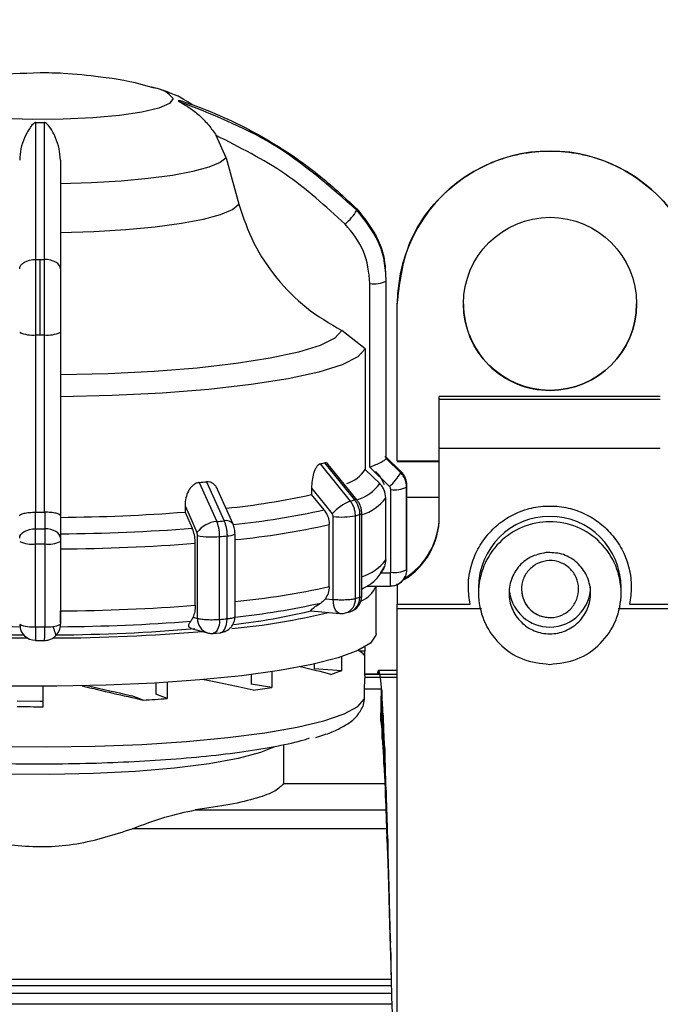
# Model space of a CAD drawing. Units: millimetres. Extents: x 10 to 416, y 10 to 287.
# Drawn here: x 84 to 100, y 213 to 238 of the extents above; entities that cross this region are included whole.
import ezdxf

# ---------------------------------------------------------------- set-up
doc = ezdxf.new("R2010")
doc.units = ezdxf.units.MM
doc.styles.add('SLDTEXTSTYLE0', font='TXT', dxfattribs={"width": 0.75})
doc.dimstyles.new('SLDDIMSTYLE0', dxfattribs={"dimtxt": 3.5, "dimasz": 3.302, "dimexe": 0, "dimexo": 0.0625, "dimgap": 0.875, "dimtad": 1, "dimdec": 0, "dimlfac": 2, "dimrnd": 1e-09, "dimzin": 12, "dimdsep": 46, "dimtxsty": 'SLDTEXTSTYLE0', "dimsah": 1, "dimcen": 0.09, "dimadec": 0, "dimazin": 3, "dimtfac": 1, "dimtdec": 0, "dimtofl": 0, "dimtmove": 0, "dimatfit": 3, "dimfxl": 1, "dimfrac": 2, "dimtolj": 1, "dimtzin": 12, "dimarcsym": 0})

# ---------------------------------------------------------------- blocks, each defined once
blk = doc.blocks.new('_D')
at = {"color": 150, "linetype": 'Continuous', "lineweight": 0}
for p, q in [((54.097, 219.865), (54.097, 250.018)), ((284.946, 219.8), (284.946, 250.018)), ((54.097, 249.018), (284.946, 249.018))]:
    blk.add_line(p, q, dxfattribs=at)
at = {"color": 150, "linetype": 'Continuous', "lineweight": 18}
for points in [[(54.097, 249.018), (57.399, 248.51), (57.399, 249.526)], [(284.946, 249.018), (281.644, 249.526), (281.644, 248.51)]]:
    blk.add_solid(points, dxfattribs=at)
at = {"color": 150, "linetype": 'Continuous', "lineweight": 18, "insert": (165.642, 253.529), "char_height": 3.5, "attachment_point": 1, "style": 'SLDTEXTSTYLE0'}
blk.add_mtext('462', dxfattribs=at)

msp = doc.modelspace()

# ---------------------------------------------------------------- linework, layer by layer
at = {"color": 7, "linetype": 'Continuous', "lineweight": 25}
for p, q in [((87.2107, 235.8708), (87.2756, 235.8545)), ((89.0431, 234.1394), (88.7995, 234.6847)), ((89.0431, 234.1394), (89.3547, 232.9973)), ((84.4744, 229.7943), (84.4744, 231.6452)), ((92.9646, 231.2025), (92.9646, 231.3576)), ((92.5737, 226.5459), (92.5737, 231.0522)), ((92.9737, 226.7578), (92.9737, 231.1143)), ((92.9744, 226.7743), (92.9744, 231.1308)), ((93.2446, 230.5542), (93.2446, 230.554)), ((93.2446, 226.6937), (93.2446, 230.554)), ((84.9744, 229.8573), (84.9744, 225.351)), ((92.4587, 229.4515), (91.8819, 229.8966)), ((84.3694, 225.4379), (84.3694, 229.7944)), ((84.5793, 229.7944), (84.5793, 225.4379)), ((92.4587, 229.4515), (92.4587, 226.4912)), ((99.7004, 228.2806), (94.2755, 228.2806)), ((94.2755, 228.2118), (94.2755, 228.2806)), ((94.2755, 227.0065), (94.2755, 228.2118)), ((94.2755, 228.2118), (99.7004, 228.2118)), ((99.7004, 227.0065), (94.2755, 227.0065)), ((94.2755, 225.326), (94.2755, 227.0065)), ((92.9735, 226.7923), (93.3272, 226.443)), ((92.9735, 226.7565), (92.9737, 226.7578)), ((93.3272, 226.4073), (92.9735, 226.7565)), ((94.2755, 226.6937), (93.2446, 226.6937)), ((91.3499, 226.625), (92.0896, 225.7151)), ((91.454, 226.6534), (92.1929, 225.7432)), ((92.2555, 225.7394), (91.5116, 226.6552)), ((92.4587, 226.4912), (92.8129, 226.142)), ((93.0514, 226.0742), (92.5737, 226.5459)), ((88.5642, 226.187), (88.9903, 225.2278)), ((88.3838, 226.1706), (88.8114, 225.2115)), ((89.2117, 225.1489), (88.8417, 225.9802)), ((91.139, 226.0285), (91.139, 225.874)), ((93.0837, 223.9659), (93.0837, 225.9974)), ((93.4736, 224.0264), (93.4736, 226.0579)), ((93.4744, 224.0445), (93.4744, 226.076)), ((91.4458, 225.497), (91.139, 225.874)), ((92.9596, 224.2732), (92.9596, 225.7929)), ((94.2755, 225.8034), (93.4744, 225.8034)), ((88.0335, 225.5977), (88.0335, 225.4432)), ((84.3607, 225.438), (84.3694, 225.4379)), ((84.3608, 225.0332), (84.3607, 225.438)), ((84.5793, 225.4379), (84.588, 225.438)), ((84.588, 225.438), (84.5879, 225.0332)), ((84.9744, 225.351), (84.9744, 224.8042)), ((88.0335, 225.4432), (88.2106, 225.0459)), ((91.6717, 223.3004), (91.6717, 225.3318)), ((92.2157, 223.3227), (92.2157, 225.3542)), ((92.3204, 223.3512), (92.3204, 225.3827)), ((92.3717, 223.382), (92.3717, 225.4136)), ((91.5728, 223.6167), (91.5728, 225.1363)), ((88.3411, 222.8342), (88.3411, 224.8657)), ((88.8834, 222.8108), (88.8834, 224.8423)), ((89.0647, 222.8273), (89.0647, 224.8588)), ((89.2607, 222.8778), (89.2607, 224.9129)), ((84.3594, 222.6295), (84.3594, 224.661)), ((84.5893, 224.661), (84.5893, 222.6295)), ((84.9744, 224.7223), (84.9744, 222.6908)), ((88.284, 223.1571), (88.284, 224.6767)), ((92.8426, 223.956), (93.0737, 223.956)), ((92.3717, 223.5485), (92.4045, 223.5665)), ((92.4045, 223.5665), (92.3717, 223.549)), ((92.5074, 223.6273), (93.0737, 223.6273)), ((92.7244, 222.4644), (92.7244, 223.6273)), ((93.2379, 223.6672), (93.2379, 223.1801)), ((95.2379, 223.5881), (95.2379, 223.4548)), ((98.7379, 223.4548), (98.7379, 223.5881)), ((91.4785, 223.3179), (91.6717, 223.3004)), ((93.2379, 223.1801), (95.031, 223.1801)), ((95.3126, 223.0659), (93.2379, 223.0659)), ((93.2379, 204.4187), (93.2379, 223.0659)), ((100.7379, 223.0659), (98.6676, 223.0659)), ((98.9449, 223.1801), (100.7379, 223.1801)), ((88.2296, 222.8646), (88.3411, 222.8342)), ((91.1239, 223.021), (91.8355, 222.9564)), ((91.9742, 222.9682), (92.0795, 222.9968)), ((88.183, 222.5885), (88.5824, 222.4797)), ((88.7227, 222.4672), (88.8978, 222.4831)), ((84.3622, 222.2924), (84.5865, 222.2924)), ((92.449, 222.132), (92.449, 222.0318)), ((91.8707, 221.8897), (91.8707, 221.551)), ((92.449, 222.0318), (92.3094, 222.0318)), ((92.4494, 221.4253), (92.4494, 222.02)), ((91.2008, 221.7133), (91.2008, 221.5947)), ((91.8707, 221.551), (91.2008, 221.5947)), ((89.6536, 221.4547), (89.6536, 221.2223)), ((90.1663, 221.5254), (90.1663, 221.1417)), ((92.4452, 221.4253), (92.4452, 221.385)), ((92.8148, 221.4678), (92.4494, 221.4678)), ((92.7858, 221.553), (92.778, 221.5499)), ((93.2379, 221.553), (92.7855, 221.553)), ((92.8233, 221.4285), (92.8155, 221.4658)), ((84.5494, 220.6673), (84.5494, 221.1672)), ((87.318, 221.2467), (87.318, 220.9714)), ((87.5954, 221.2636), (87.5954, 220.866)), ((90.1663, 221.1417), (89.6536, 221.2223)), ((92.8383, 220.3135), (92.853, 221.1377)), ((92.8608, 221.0609), (92.853, 221.1377)), ((87.0023, 220.8307), (86.7241, 220.9363)), ((87.5954, 220.866), (87.318, 220.9714)), ((92.4337, 221.0999), (92.4337, 220.855)), ((92.8608, 221.0609), (92.8608, 220.1101)), ((92.4337, 220.855), (92.397, 220.6738)), ((92.8758, 219.883), (92.8905, 220.5735)), ((92.8983, 220.4592), (92.8905, 220.5735)), ((92.8983, 220.4592), (92.8983, 219.5685)), ((92.8346, 220.3443), (92.8383, 220.3135)), ((92.8383, 220.3135), (92.8608, 220.1101)), ((92.8608, 220.1101), (92.8758, 219.883)), ((90.4535, 219.7391), (90.4535, 218.7823)), ((92.8758, 219.883), (92.8983, 219.5685)), ((92.9133, 219.2473), (92.928, 219.7873)), ((92.9358, 219.6381), (92.928, 219.7873)), ((92.8983, 219.5685), (92.9133, 219.2473)), ((92.9358, 219.6381), (92.9358, 218.8296)), ((92.9133, 219.2473), (92.9358, 218.8296)), ((90.4535, 218.7823), (92.9375, 218.7823)), ((92.9358, 218.8296), (92.9508, 218.4223)), ((92.9508, 218.4223), (92.9655, 218.7983)), ((92.9733, 218.618), (92.9655, 218.7983)), ((92.9733, 218.618), (92.9733, 217.9115)), ((92.9508, 218.4223), (92.9733, 217.9115)), ((92.9733, 217.9115), (92.9883, 217.4281)), ((92.9883, 217.4281), (93.003, 217.6308)), ((93.0108, 217.4239), (93.003, 217.6308)), ((92.9883, 217.4281), (93.0108, 216.8368)), ((93.0108, 217.4239), (93.0108, 216.8368)), ((93.0108, 216.8368), (93.0258, 216.2892)), ((93.0258, 216.2892), (93.0405, 216.3138)), ((93.0258, 216.2892), (93.0483, 215.632)), ((93.0483, 216.0853), (93.0405, 216.3138)), ((93.0483, 216.0853), (93.0483, 215.632)), ((93.0483, 215.632), (93.0633, 215.0337)), ((93.0633, 215.0337), (93.0858, 214.3268)), ((93.0633, 215.0337), (93.078, 214.8795)), ((93.0858, 214.635), (93.078, 214.8795)), ((93.0858, 214.635), (93.0858, 214.3268)), ((93.0858, 214.3268), (93.0942, 213.9699)), ((93.0942, 213.9699), (81.3054, 213.9699)), ((93.1233, 213.1089), (93.1155, 213.3633))]:
    msp.add_line(p, q, dxfattribs=at)
at = {"color": 8, "linetype": 'Continuous', "lineweight": 25}
for p, q in [((94.2755, 226.6736), (93.2446, 226.6736)), ((93.0737, 223.6273), (93.0737, 223.956)), ((92.4452, 221.4657), (93.2379, 221.4657)), ((93.2379, 221.385), (92.4452, 221.385)), ((92.7769, 221.4678), (92.778, 221.5499)), ((92.7858, 221.553), (92.7858, 221.4678)), ((92.8346, 221.0999), (92.4337, 221.0999)), ((88.2901, 218.1329), (92.9635, 218.1329)), ((92.9808, 217.6712), (86.7385, 217.6712)), ((78.9537, 213.6323), (93.1093, 213.6323)), ((79.2295, 213.8272), (93.1036, 213.8272)), ((93.1155, 213.3642), (78.9537, 213.3642)), ((93.1154, 213.3665), (93.1155, 213.3633))]:
    msp.add_line(p, q, dxfattribs=at)
at = {"color": 8, "linetype": 'Continuous', "lineweight": 25, "flags": 128}
for points in [[(87.7394, 235.5907), (87.6514, 235.4723), (87.3921, 235.3603), (86.9755, 235.2607), (86.4241, 235.1789), (85.7676, 235.1193), (85.0413, 235.0851), (84.2845, 235.0782), (83.5379, 235.0989), (82.8418, 235.1461), (82.2338, 235.2173), (81.7465, 235.3086), (81.4062, 235.4151), (81.2314, 235.5311), (81.2314, 235.6503), (81.4062, 235.7663), (81.6702, 235.8537)], [(91.8355, 222.9564), (91.8327, 222.9567), (91.7951, 222.969), (91.7606, 222.9961), (91.7302, 223.037), (91.7054, 223.0901), (91.6869, 223.1533), (91.6755, 223.2243), (91.6717, 223.3004)], [(88.8834, 222.8108), (88.8797, 222.7348), (88.8685, 222.6638), (88.8504, 222.6006), (88.826, 222.5475), (88.7963, 222.5067), (88.7625, 222.4797), (88.7257, 222.4675), (88.7227, 222.4672)], [(88.8978, 222.4831), (88.9005, 222.4834), (88.9387, 222.4957), (88.974, 222.5229), (89.0049, 222.5638), (89.0303, 222.6169), (89.0492, 222.6802), (89.0608, 222.7512), (89.0647, 222.8273)], [(90.2166, 219.6726), (89.8889, 219.5396), (89.3351, 219.393), (88.6225, 219.2645), (87.7743, 219.1582), (86.8183, 219.0777), (85.7858, 219.0255), (84.7104, 219.0034), (83.6272, 219.0121), (82.5718, 219.0514), (81.5785, 219.1198), (80.6799, 219.2153), (79.9052, 219.3346)]]:
    msp.add_lwpolyline(points, dxfattribs=at)
at = {"color": 7, "linetype": 'Continuous', "lineweight": 25, "flags": 128}
for points in [[(89.0431, 234.1394), (88.8937, 234.0197), (88.6184, 233.9055), (88.2248, 233.8003), (87.7242, 233.7071), (87.1309, 233.6284), (86.4619, 233.5665), (85.7361, 233.5232), (84.9744, 233.4997)], [(84.9744, 232.3085), (85.7967, 232.3331), (86.5806, 232.3792), (87.3031, 232.4457), (87.9433, 232.5305), (88.4826, 232.6311), (88.9051, 232.7447), (89.1986, 232.868), (89.3547, 232.9973)], [(83.9744, 231.4121), (83.982, 231.4573), (84.0044, 231.5008), (84.041, 231.541), (84.0902, 231.5762), (84.1502, 231.6053), (84.2187, 231.6269), (84.2931, 231.6405), (84.3706, 231.6453)], [(84.9744, 231.4121), (84.9668, 231.4573), (84.9443, 231.5008), (84.9077, 231.541), (84.8585, 231.5762), (84.7986, 231.6053), (84.7301, 231.6269), (84.6556, 231.6405), (84.5782, 231.6453)], [(91.8819, 229.8966), (91.7084, 229.7125), (91.3511, 229.5352), (90.8191, 229.369), (90.1259, 229.2182), (89.2891, 229.0866), (88.3301, 228.9776), (87.273, 228.8939), (86.1449, 228.8378), (84.9744, 228.8105)], [(92.4587, 229.4515), (92.276, 229.2518), (91.8923, 229.0591), (91.3177, 228.8786), (90.5668, 228.7149), (89.6591, 228.5722), (88.6179, 228.4541), (87.47, 228.3638), (86.245, 228.3035), (84.9744, 228.2747)], [(93.2987, 226.4466), (93.0618, 226.6805), (92.9344, 226.8063)], [(91.139, 226.0285), (91.4231, 225.6788), (91.6463, 225.404)], [(88.0335, 225.5977), (88.1975, 225.2291), (88.3264, 224.9395)], [(92.3204, 225.3827), (92.3322, 225.3863), (92.3425, 225.39), (92.3514, 225.3938), (92.3586, 225.3976), (92.3643, 225.4015), (92.3684, 225.4055), (92.3709, 225.4095), (92.3717, 225.4136)], [(83.9744, 224.8042), (83.9818, 224.8486), (84.0037, 224.8913), (84.0394, 224.9308), (84.0873, 224.9654), (84.1459, 224.9939), (84.2127, 225.0152), (84.2852, 225.0284), (84.3608, 225.0332)], [(84.9744, 224.8042), (84.967, 224.8486), (84.945, 224.8913), (84.9094, 224.9308), (84.8614, 224.9654), (84.8029, 224.9939), (84.7361, 225.0152), (84.6635, 225.0284), (84.5879, 225.0332)], [(92.7244, 222.4644), (92.7197, 222.4207), (92.5875, 222.2291), (92.276, 222.0426), (91.7923, 221.8654), (91.1468, 221.7015), (90.354, 221.5544), (89.4312, 221.4274), (88.399, 221.3234), (87.2801, 221.2445), (86.0992, 221.1926), (84.8824, 221.1688), (83.6565, 221.1736), (82.4488, 221.2069), (81.2858, 221.268), (80.1932, 221.3555), (79.1952, 221.4675)], [(77.1376, 220.4421), (77.6815, 220.2767), (78.3754, 220.1257), (79.2038, 219.9926), (80.1484, 219.8802), (81.1886, 219.7911), (82.3012, 219.7272), (83.4617, 219.6899), (84.6446, 219.68), (85.8238, 219.6978), (86.9731, 219.7429), (88.0674, 219.8142), (89.0823, 219.9102), (89.9956, 220.0288), (90.7871, 220.1674), (91.4394, 220.3229), (91.9379, 220.4918), (92.2718, 220.6705), (92.4337, 220.855)], [(84.5494, 220.7971), (84.4744, 220.797), (83.9154, 220.8004)]]:
    msp.add_lwpolyline(points, dxfattribs=at)
at = {"color": 7, "linetype": 'Continuous', "lineweight": 25}
msp.add_circle((96.9946, 230.554), 2.125, dxfattribs=at)
at = {"color": 8, "linetype": 'Continuous', "lineweight": 25}
for centre, radius, start, end in [((87.195, 235.173), 0.6862, 37.49745, 83.2538), ((91.9289, 226.7887), 1.0953, 287.61711, 323.81277), ((92.221, 225.6895), 0.0606, 55.37488, 117.63947), ((92.0441, 226.4642), 1.1353, 286.77073, 323.74743), ((87.361, 243.8316), 18.7842, 275.67811, 282.55982), ((89.0409, 225.0197), 0.2141, 37.11164, 103.66914), ((96.9879, 223.5879), 1.75, 0.00679, 179.99321), ((87.3952, 243.8698), 19.1936, 275.57762, 282.57156), ((92.0441, 224.9446), 1.1353, 286.77073, 323.74743), ((87.3952, 242.3501), 19.1936, 275.57762, 282.57156), ((91.8711, 223.2979), 0.3455, 287.36008, 4.11225), ((91.9649, 223.3338), 0.3559, 288.77843, 2.81153), ((88.6954, 222.816), 0.3548, 177.05988, 251.42564)]:
    msp.add_arc(centre, radius, start, end, dxfattribs=at)
at = {"color": 7, "linetype": 'Continuous', "lineweight": 25}
for centre, radius, start, end in [((87.7977, 235.5401), 0.0852, 348.94946, 11.05053), ((84.4744, 256.6761), 21.672, 269.72552, 270.27448), ((96.9946, 230.5542), 3.75, 359.99996, 180), ((91.0959, 233.527), 1.3373, 310.58591, 329.66862), ((92.0582, 232.868), 0.1927, 355.1405, 4.8595), ((84.4744, 281.0988), 49.4535, 269.87975, 270), ((84.4744, 281.0988), 49.4535, 270, 270.12025), ((92.6697, 231.7534), 0.7077, 262.21086, 295.44489), ((92.7636, 231.1308), 0.2107, 355.50612, 359.99733), ((96.9946, 230.5542), 2.125, 179.99993, 270), ((96.9946, 230.5542), 2.125, 270, 359.99993), ((84.274, 230.4673), 0.6796, 243.83878, 278.07128), ((84.6747, 230.4673), 0.6796, 261.92872, 296.16122), ((84.4744, 283.8497), 54.0553, 269.88877, 270), ((84.4744, 283.8497), 54.0553, 270, 270.11123), ((92.7636, 226.7743), 0.2107, 355.50612, 359.99733), ((89.5417, 233.4698), 7.0796, 284.79775, 285.67112), ((91.7397, 226.9631), 0.8601, 287.78106, 326.72318), ((93.1086, 226.4252), 0.2193, 355.33073, 4.66927), ((85.4495, 259.4961), 33.4544, 275.03201, 275.34215), ((92.1933, 227.0652), 1.3109, 310.88838, 329.87513), ((93.1771, 226.6816), 0.6906, 262.22228, 295.426), ((93.2514, 226.076), 0.2229, 355.34817, 4.65183), ((87.248, 243.4034), 17.9561, 275.76972, 282.51492), ((92.5651, 224.5662), 1.2434, 112.48372, 137.64083), ((90.0825, 233.2887), 7.8351, 284.84302, 285.62594), ((84.4744, 279.4944), 54.0566, 269.88877, 270.11123), ((84.5925, 270.7466), 45.4339, 270.48151, 274.34352), ((85.5536, 262.092), 37.0241, 275.04809, 275.32611), ((91.8659, 227.2337), 1.9118, 264.16914, 280.54397), ((90.1752, 233.0531), 7.9647, 284.84435, 285.62461), ((92.4675, 225.326), 1.808, 301.04622, 359.99805), ((92.4675, 225.3535), 1.808, 301.22314, 359.99806), ((84.4744, 281.3379), 56.3049, 269.88447, 270.11553), ((84.5973, 272.3347), 47.4267, 270.45554, 274.36949), ((88.8726, 224.534), 0.6803, 95.16352, 143.40971), ((88.6929, 226.7256), 1.8929, 259.28693, 275.7758), ((85.5714, 262.3328), 37.6365, 275.04856, 275.32564), ((89.0925, 225.1402), 0.2828, 264.36226, 306.50038), ((84.2664, 225.3167), 0.6623, 243.83299, 278.06942), ((84.4744, 281.8971), 57.2362, 269.8849, 270.1151), ((84.6823, 225.3167), 0.6623, 261.93058, 296.16701), ((84.5993, 272.7879), 48.2521, 270.44541, 274.37961), ((93.1771, 224.6501), 0.6906, 262.22228, 295.426), ((93.2512, 224.0445), 0.2231, 355.34989, 359.99704), ((92.1149, 223.8781), 0.6579, 291.33145, 337.59114), ((96.988, 223.6203), 0.9999, 269.99518, 359.99518), ((91.9717, 223.382), 0.4, 285.63188, 0.026), ((90.1752, 231.0216), 7.9647, 284.84435, 285.62461), ((96.9879, 223.6203), 0.9999, 188.01721, 270.00435), ((84.5993, 271.2682), 48.2521, 270.44541, 274.37961), ((87.377, 241.0388), 18.2685, 275.93092, 282.61363), ((85.5714, 260.3013), 37.6365, 275.04856, 275.32564), ((87.6593, 238.8809), 16.3676, 275.34878, 283.75083), ((87.4344, 238.3599), 15.7787, 276.53467, 283.62451), ((91.8717, 223.3548), 0.4, 264.8129, 270.00002), ((91.8717, 223.3548), 0.4, 270.00002, 284.85138), ((84.3455, 265.8907), 43.4619, 265.15833, 269.63695), ((84.353, 269.4528), 46.825, 265.61515, 269.55675), ((84.2664, 223.2852), 0.6623, 243.83299, 278.06942), ((84.3619, 222.6849), 0.3876, 180.36076, 270.35633), ((84.4744, 279.8656), 57.2362, 269.8849, 270.1151), ((84.6823, 223.2852), 0.6623, 261.93058, 296.16701), ((84.591, 222.6831), 0.3834, 312.96032, 359.90203), ((84.6032, 265.8912), 43.4624, 270.36307, 274.84141), ((84.5958, 269.4528), 46.8249, 270.44325, 274.38485), ((84.3202, 268.0915), 45.7386, 265.19712, 269.80196), ((84.6077, 268.5689), 46.216, 270.22184, 274.77908), ((88.6875, 222.8656), 0.4, 254.76552, 270.00002), ((88.6875, 222.8656), 0.4, 270.00002, 275.04945), ((92.2379, 222.0209), 0.2114, 335.1723, 2.95573), ((90.3679, 225.4361), 4.1656, 287.35245, 291.14699), ((86.9756, 241.1109), 20.2226, 277.75512, 279.0781), ((84.4742, 271.2961), 50.6288, 269.36756, 270.08503), ((84.8198, 262.4426), 41.6692, 273.00243, 273.81939)]:
    msp.add_arc(centre, radius, start, end, dxfattribs=at)
for centre, major_axis, ratio, start_param, end_param in [((84.4744, 221.8721), (7.975, 0), 0.1073804, 0.0701484, 0.2044306), ((84.4744, 221.8721), (7.9747, -0.8137), 0.0863456, 0.4716573, 0.6515597), ((92.7483, 211.553), (0.0354, 10), 0.0224824, 0.025031, 0.1306609), ((92.7858, 211.553), (-0.0002, 10), 0.0227598, 6.1510566, 6.2823285), ((92.8233, 211.553), (-0.0358, 10), 0.0224763, 5.9938969, 6.1251688), ((84.4744, 221.8721), (7.9743, -1.9553), 0.0528061, 4.854993, 5.0478869), ((84.4744, 221.8721), (7.2494, -1.7775), 0.0528061, 4.8859134, 5.0408588), ((84.4744, 221.8721), (7.9749, -1.4935), 0.0288647, 0.8609521, 1.0528208), ((92.8608, 211.553), (-0.0706, 10), 0.0216388, 5.8367451, 5.968017), ((92.8983, 211.553), (-0.1035, 10), 0.0202681, 5.6796084, 5.8108802), ((92.9358, 211.553), (-0.134, 10), 0.0183983, 5.522492, 5.6537641), ((92.9733, 211.553), (-0.1611, 10), 0.0160757, 5.3653999, 5.4966717), ((93.0108, 211.553), (-0.1843, 10), 0.0133576, 5.2083332, 5.339605), ((93.0483, 211.553), (-0.2029, 10), 0.0103111, 5.0512904, 5.1825624), ((93.0858, 211.553), (-0.2165, 10), 0.0070113, 4.8942684, 5.0255401)]:
    msp.add_ellipse(centre, major_axis=major_axis, ratio=ratio, start_param=start_param, end_param=end_param, dxfattribs=at)
for points, knots in [([(84.4744, 236.2232), (84.0392, 236.2078), (83.388, 236.1847), (82.4617, 236.046), (81.9769, 235.9223), (81.7015, 235.852)], [0, 0, 0, 0, 0.4652548, 0.6961457, 1, 1, 1, 1]), ([(87.2275, 235.8603), (87.1852, 235.8736), (86.7719, 236.0042), (86.0386, 236.1184), (85.1599, 236.2131), (84.6648, 236.2204), (84.4744, 236.2232)], [0, 0, 0, 0, 0.0478063, 0.4668847, 0.7949581, 1, 1, 1, 1]), ([(88.2071, 235.4381), (88.1345, 235.4881), (87.9488, 235.616), (87.6243, 235.7485), (87.366, 235.8391), (87.1985, 235.8715), (87.1701, 235.877)], [0, 0, 0, 0, 0.2085944, 0.5337098, 0.9208378, 1, 1, 1, 1]), ([(87.8813, 235.5564), (88.1129, 235.4759), (88.6273, 235.2971), (89.4045, 234.9448), (90.3261, 234.4358), (91.3024, 233.7676), (91.9391, 233.1742), (92.2501, 232.8843)], [0, 0, 0, 0, 0.1420374, 0.3154565, 0.4939795, 0.7527607, 1, 1, 1, 1]), ([(87.8813, 235.5238), (87.8814, 235.5233), (87.8817, 235.5223), (87.8864, 235.5186), (87.9053, 235.507), (87.988, 235.4625), (88.1573, 235.3629), (88.387, 235.1843), (88.6152, 234.9502), (88.7401, 234.7702), (88.7995, 234.6847)], [0, 0, 0, 0, 0.0054187, 0.011543, 0.0271394, 0.075712, 0.251296, 0.5002692, 0.7625961, 1, 1, 1, 1]), ([(92.2501, 232.8516), (91.5909, 233.4335), (90.2935, 234.5786), (88.6766, 235.2121), (87.8813, 235.5238)], [0, 0, 0, 0, 0.5080908, 1, 1, 1, 1]), ([(84.3705, 235.0044), (84.3682, 235.0043), (84.3631, 235.004), (84.3521, 235.0013), (84.3288, 234.9904), (84.2732, 234.9417), (84.1919, 234.8282), (84.0862, 234.6301), (83.9954, 234.3744), (83.9811, 234.177), (83.9744, 234.0833)], [0, 0, 0, 0, 0.0054187, 0.011543, 0.0271394, 0.075712, 0.251296, 0.5002692, 0.7625961, 1, 1, 1, 1]), ([(84.3706, 231.6453), (84.3706, 232.3308), (84.3706, 233.6799), (84.3705, 234.5677), (84.3705, 235.0044)], [0, 0, 0, 0, 0.5080908, 1, 1, 1, 1]), ([(84.5782, 235.0044), (84.5782, 234.8875), (84.5783, 234.6278), (84.5782, 234.1532), (84.5782, 233.4993), (84.5781, 232.6777), (84.5781, 231.9842), (84.5782, 231.6453)], [0, 0, 0, 0, 0.14203737, 0.31545651, 0.49397947, 0.75276067, 1, 1, 1, 1]), ([(84.9744, 234.0833), (84.9677, 234.1771), (84.9538, 234.3746), (84.8382, 234.689), (84.732, 234.8913), (84.6199, 234.9904), (84.5966, 235.0013), (84.5856, 235.004), (84.5806, 235.0043), (84.5782, 235.0044)], [0, 0, 0, 0, 0.2377526, 0.5004527, 0.9242462, 0.9728442, 0.9884497, 0.9945778, 1, 1, 1, 1]), ([(91.9659, 232.5114), (91.4887, 232.9453), (90.5341, 233.8132), (89.3777, 234.3942), (88.7995, 234.6847)], [0, 0, 0, 0, 0.4999998, 1, 1, 1, 1]), ([(84.9744, 234.0833), (84.9744, 233.7023), (84.9744, 232.9395), (84.9744, 231.9216), (84.9744, 231.4121)], [0, 0, 0, 0, 0.49939842, 1, 1, 1, 1]), ([(89.3547, 232.9973), (89.4643, 232.6736), (89.6839, 232.0251), (90.2625, 231.1682), (90.988, 230.4248), (91.583, 230.0732), (91.8819, 229.8966)], [0, 0, 0, 0, 0.2494365, 0.4996606, 0.7486033, 1, 1, 1, 1]), ([(92.2501, 232.8843), (92.4473, 232.638), (92.7474, 232.2632), (92.9283, 231.7036), (92.9472, 231.4376), (92.9545, 231.3337)], [0, 0, 0, 0, 0.5386797, 0.8198811, 1, 1, 1, 1]), ([(92.9737, 231.1143), (92.9634, 231.2808), (92.943, 231.6095), (92.7499, 232.2306), (92.4483, 232.6054), (92.2501, 232.8516)], [0, 0, 0, 0, 0.260152, 0.5139038, 1, 1, 1, 1]), ([(92.5737, 231.0522), (92.5454, 231.3251), (92.4889, 231.8708), (92.1402, 232.2979), (91.9659, 232.5114)], [0, 0, 0, 0, 0.5000095, 1, 1, 1, 1]), ([(84.3694, 229.7944), (84.3694, 229.9625), (84.3695, 230.2944), (84.3698, 230.9458), (84.3703, 231.368), (84.3706, 231.6453)], [0, 0, 0, 0, 0.260152, 0.5139038, 1, 1, 1, 1]), ([(84.5782, 231.6453), (84.5783, 231.5079), (84.5787, 231.233), (84.579, 230.7663), (84.5793, 230.2806), (84.5793, 229.9565), (84.5793, 229.7944)], [0, 0, 0, 0, 0.2499871, 0.4999891, 0.7499963, 1, 1, 1, 1]), ([(84.9744, 231.4121), (84.9744, 231.1711), (84.9744, 230.6892), (84.9744, 230.1346), (84.9744, 229.8573)], [0, 0, 0, 0, 0.4999906, 1, 1, 1, 1]), ([(92.5737, 226.5459), (92.6231, 226.5661), (92.7219, 226.6064), (92.8325, 226.6606), (92.9021, 226.6991), (92.9416, 226.7243), (92.9668, 226.7443), (92.9713, 226.7525), (92.9735, 226.7565)], [0, 0, 0, 0, 0.2496456, 0.4991471, 0.6329846, 0.7606309, 0.8827257, 1, 1, 1, 1]), ([(91.3499, 226.625), (91.3341, 226.6181), (91.3019, 226.604), (91.2578, 226.5492), (91.2195, 226.4784), (91.1802, 226.3707), (91.1455, 226.2173), (91.1412, 226.0929), (91.139, 226.0285)], [0, 0, 0, 0, 0.1227189, 0.2502857, 0.3714611, 0.5008273, 0.741502, 1, 1, 1, 1]), ([(91.5362, 226.6235), (91.5239, 226.6352), (91.4989, 226.6587), (91.4691, 226.6552), (91.454, 226.6534)], [0, 0, 0, 0, 0.4941157, 1, 1, 1, 1]), ([(92.9322, 226.1114), (92.8905, 226.2009), (92.8307, 226.3293), (92.7376, 226.4058), (92.7094, 226.4289)], [0, 0, 0, 0, 0.6969577, 1, 1, 1, 1]), ([(93.3272, 226.443), (93.3497, 226.4179), (93.3941, 226.3683), (93.4559, 226.2528), (93.4666, 226.157), (93.4736, 226.0941)], [0, 0, 0, 0, 0.2600821, 0.5138161, 1, 1, 1, 1]), ([(88.8371, 225.9784), (88.8325, 225.9929), (88.8185, 226.0365), (88.7755, 226.0932), (88.716, 226.1493), (88.6445, 226.1861), (88.5906, 226.1867), (88.5642, 226.187)], [0, 0, 0, 0, 0.1141631, 0.3427031, 0.5566606, 0.7826757, 1, 1, 1, 1]), ([(93.4736, 226.0579), (93.4666, 226.1209), (93.4559, 226.2167), (93.3941, 226.3324), (93.3497, 226.3821), (93.3272, 226.4073)], [0, 0, 0, 0, 0.4861858, 0.7399193, 1, 1, 1, 1]), ([(88.3838, 226.1706), (88.357, 226.1655), (88.3022, 226.1551), (88.2285, 226.1052), (88.165, 226.0387), (88.1003, 225.9354), (88.0441, 225.7858), (88.0371, 225.6619), (88.0335, 225.5977)], [0, 0, 0, 0, 0.12271894, 0.25028565, 0.37146109, 0.5008273, 0.74150202, 1, 1, 1, 1]), ([(92.9596, 225.7929), (92.9525, 225.8563), (92.9417, 225.9524), (92.8795, 226.0679), (92.8353, 226.1171), (92.8129, 226.142)], [0, 0, 0, 0, 0.48960182, 0.74247468, 1, 1, 1, 1]), ([(93.0837, 225.9974), (93.0823, 226.0118), (93.0796, 226.0407), (93.0608, 226.063), (93.0514, 226.0742)], [0, 0, 0, 0, 0.4999943, 1, 1, 1, 1]), ([(92.2157, 225.3542), (92.2141, 225.3867), (92.2109, 225.4517), (92.1851, 225.5471), (92.146, 225.6374), (92.1084, 225.6892), (92.0896, 225.7151)], [0, 0, 0, 0, 0.25, 0.5, 0.75, 1, 1, 1, 1]), ([(92.1929, 225.7432), (92.2119, 225.7174), (92.25, 225.6657), (92.2895, 225.5755), (92.3156, 225.4802), (92.3188, 225.4152), (92.3204, 225.3827)], [0, 0, 0, 0, 0.25, 0.5, 0.75, 1, 1, 1, 1]), ([(92.3716, 225.4123), (92.3701, 225.4415), (92.3672, 225.4999), (92.3436, 225.5862), (92.3076, 225.6683), (92.2729, 225.7156), (92.2555, 225.7394)], [0, 0, 0, 0, 0.24887495, 0.4983817, 0.74867932, 1, 1, 1, 1]), ([(91.4458, 225.497), (91.4768, 225.4511), (91.5388, 225.3595), (91.57, 225.2282), (91.5723, 225.1546), (91.5728, 225.1363)], [0, 0, 0, 0, 0.4289806, 0.8579793, 1, 1, 1, 1]), ([(95.031, 223.1801), (95.0101, 223.3226), (94.9675, 223.6136), (95.0268, 224.0604), (95.1806, 224.4894), (95.4271, 224.8694), (95.7434, 225.178), (96.1159, 225.4099), (96.5356, 225.558), (96.9879, 225.6098), (97.4403, 225.558), (97.8599, 225.4099), (98.2324, 225.178), (98.5487, 224.8694), (98.7953, 224.4894), (98.949, 224.0604), (99.0083, 223.6136), (98.9657, 223.3226), (98.9449, 223.1801)], [0, 0, 0, 0, 0.0606212, 0.1238231, 0.1881195, 0.2518639, 0.3134919, 0.3733961, 0.4358887, 0.5, 0.5641113, 0.6266039, 0.6865081, 0.7481361, 0.8118805, 0.8761769, 0.9393788, 1, 1, 1, 1]), ([(83.9744, 225.3508), (83.9744, 225.3508), (83.9744, 225.3511), (83.9744, 225.3519), (83.9746, 225.3551), (83.9778, 225.3663), (84.0001, 225.3887), (84.0616, 225.4112), (84.1411, 225.4264), (84.2112, 225.4343), (84.2852, 225.4387), (84.3358, 225.4383), (84.3607, 225.438)], [0, 0, 0, 0, 0.0006454, 0.0055129, 0.0188428, 0.0689456, 0.2502102, 0.4995133, 0.6332523, 0.7608052, 0.882811, 1, 1, 1, 1]), ([(84.9744, 225.351), (84.9691, 225.3626), (84.9586, 225.3857), (84.8868, 225.4112), (84.8077, 225.4264), (84.7375, 225.4343), (84.6635, 225.4387), (84.6129, 225.4383), (84.588, 225.438)], [0, 0, 0, 0, 0.2496431, 0.4991445, 0.6330048, 0.7606594, 0.8827476, 1, 1, 1, 1]), ([(88.9903, 225.2278), (89.0014, 225.2007), (89.0236, 225.1464), (89.0467, 225.0536), (89.0619, 224.9565), (89.0638, 224.8914), (89.0647, 224.8588)], [0, 0, 0, 0, 0.25, 0.5, 0.75, 1, 1, 1, 1]), ([(91.6717, 225.3318), (91.6706, 225.3451), (91.6685, 225.3715), (91.6537, 225.3932), (91.6463, 225.404)], [0, 0, 0, 0, 0.4999953, 1, 1, 1, 1]), ([(84.3594, 224.661), (84.3594, 224.725), (84.3595, 224.8225), (84.3602, 224.9479), (84.3606, 225.0045), (84.3608, 225.0332)], [0, 0, 0, 0, 0.4861858, 0.7399193, 1, 1, 1, 1]), ([(84.5879, 225.0332), (84.5881, 225.0045), (84.5886, 224.9479), (84.5892, 224.8225), (84.5893, 224.725), (84.5893, 224.661)], [0, 0, 0, 0, 0.2600819, 0.5138158, 1, 1, 1, 1]), ([(88.284, 224.6767), (88.2812, 224.7328), (88.2757, 224.8451), (88.2424, 224.97), (88.217, 225.0307), (88.2106, 225.0459)], [0, 0, 0, 0, 0.4285917, 0.8571724, 1, 1, 1, 1]), ([(88.8834, 224.8423), (88.8825, 224.8749), (88.8806, 224.9401), (88.8659, 225.0372), (88.8436, 225.1301), (88.8221, 225.1844), (88.8114, 225.2115)], [0, 0, 0, 0, 0.25, 0.5, 0.75, 1, 1, 1, 1]), ([(89.2606, 224.9141), (89.2601, 224.9331), (89.259, 224.9717), (89.2495, 225.0322), (89.2343, 225.0928), (89.2193, 225.13), (89.2117, 225.1489)], [0, 0, 0, 0, 0.2401994, 0.486851, 0.7400577, 1, 1, 1, 1]), ([(84.9744, 224.8042), (84.9744, 224.7916), (84.9744, 224.7663), (84.9744, 224.737), (84.9744, 224.7223)], [0, 0, 0, 0, 0.5000057, 1, 1, 1, 1]), ([(88.3411, 224.8657), (88.3404, 224.879), (88.3392, 224.9056), (88.3307, 224.9282), (88.3264, 224.9395)], [0, 0, 0, 0, 0.4999953, 1, 1, 1, 1]), ([(92.9596, 224.2732), (92.9543, 224.2153), (92.9436, 224.0993), (92.8763, 224.0038), (92.8426, 223.956)], [0, 0, 0, 0, 0.4999918, 1, 1, 1, 1]), ([(92.3717, 223.5616), (92.4176, 223.5825), (92.5651, 223.6496), (92.759, 223.7997), (92.8742, 224.0075), (92.9325, 224.1127)], [0, 0, 0, 0, 0.1822839, 0.5864253, 1, 1, 1, 1]), ([(93.4736, 224.0264), (93.4677, 223.9743), (93.4559, 223.8702), (93.3618, 223.7445), (93.2774, 223.6717), (93.226, 223.6618), (93.2257, 223.6617)], [0, 0, 0, 0, 0.33259277, 0.66518554, 0.9977783, 1, 1, 1, 1]), ([(93.0737, 223.956), (93.075, 223.9563), (93.0774, 223.9569), (93.0806, 223.9591), (93.0828, 223.9621), (93.0833, 223.9646), (93.0837, 223.9659)], [0, 0, 0, 0, 0.263355, 0.5000098, 0.7366593, 1, 1, 1, 1]), ([(93.0737, 223.6291), (93.111, 223.6315), (93.1862, 223.6364), (93.2911, 223.6857), (93.3811, 223.7606), (93.4188, 223.8286), (93.4376, 223.8627)], [0, 0, 0, 0, 0.2470295, 0.4966111, 0.747873, 1, 1, 1, 1]), ([(91.5728, 223.6167), (91.5685, 223.5611), (91.56, 223.4503), (91.5056, 223.3619), (91.4785, 223.3179)], [0, 0, 0, 0, 0.5013293, 1, 1, 1, 1]), ([(96.2946, 223.5537), (96.3051, 223.4619), (96.3262, 223.2785), (96.488, 223.0471), (96.7194, 222.8852), (96.9029, 222.8642), (96.9946, 222.8537)], [0, 0, 0, 0, 0.2500005, 0.5000003, 0.7500002, 1, 1, 1, 1]), ([(91.4785, 223.3179), (91.4491, 223.2831), (91.4139, 223.2415), (91.3731, 223.2155), (91.3664, 223.2112)], [0, 0, 0, 0, 0.8351894, 1, 1, 1, 1]), ([(88.284, 223.1571), (88.2815, 223.1018), (88.2766, 222.9916), (88.2452, 222.9068), (88.2296, 222.8646)], [0, 0, 0, 0, 0.5013289, 1, 1, 1, 1]), ([(91.1239, 223.0211), (91.1203, 223.0226), (91.1106, 223.0268), (91.1403, 223.0598), (91.225, 223.1229), (91.3187, 223.1815), (91.3664, 223.2112)], [0, 0, 0, 0, 0.112187, 0.3062035, 0.6469487, 1, 1, 1, 1]), ([(93.2379, 223.0659), (93.2379, 223.0686), (93.2379, 223.0869), (93.2379, 223.1258), (93.2379, 223.162), (93.2379, 223.1801)], [0, 0, 0, 0, 0.07993174, 0.53996587, 1, 1, 1, 1]), ([(84.9744, 222.7188), (84.9744, 222.7597), (84.9744, 222.8444), (84.9744, 222.9586), (84.9744, 223.0177)], [0, 0, 0, 0, 0.4832183, 1, 1, 1, 1]), ([(88.2296, 222.8646), (88.2145, 222.8317), (88.1965, 222.7923), (88.1787, 222.7688), (88.1758, 222.7649)], [0, 0, 0, 0, 0.8351904, 1, 1, 1, 1]), ([(88.896, 222.4885), (88.9335, 222.4926), (88.9984, 222.4996), (89.081, 222.5448), (89.1462, 222.5971), (89.1984, 222.6624), (89.2485, 222.7573), (89.2559, 222.8359), (89.2607, 222.887)], [0, 0, 0, 0, 0.1884489, 0.3259643, 0.4665548, 0.6071831, 0.7448174, 1, 1, 1, 1]), ([(84.5851, 222.2924), (84.6196, 222.2951), (84.6854, 222.3004), (84.7607, 222.3328), (84.8072, 222.3616), (84.8313, 222.3802), (84.8475, 222.3962), (84.8605, 222.4149), (84.862, 222.4369), (84.85, 222.4752), (84.8282, 222.5409), (84.8101, 222.6055), (84.8005, 222.6397)], [0, 0, 0, 0, 0.1481198, 0.2829276, 0.3384498, 0.3861184, 0.4296919, 0.4730638, 0.5704167, 0.6911616, 0.8361874, 1, 1, 1, 1]), ([(88.1835, 222.5903), (88.1772, 222.5915), (88.1453, 222.5979), (88.1193, 222.6349), (88.1247, 222.6936), (88.1606, 222.7437), (88.1758, 222.7649)], [0, 0, 0, 0, 0.0555889, 0.2849042, 0.6973743, 1, 1, 1, 1]), ([(92.4452, 221.385), (92.4442, 221.3756), (92.442, 221.3567), (92.4377, 221.2872), (92.4342, 221.1979), (92.4338, 221.133), (92.4337, 221.0999)], [0, 0, 0, 0, 0.2499736, 0.5000083, 0.7449688, 1, 1, 1, 1]), ([(91.2456, 219.9148), (91.3121, 219.9343), (91.507, 219.9913), (91.7667, 220.0974), (92.0328, 220.2428), (92.2535, 220.4101), (92.3534, 220.5916), (92.3984, 220.6735)], [0, 0, 0, 0, 0.1214219, 0.355673, 0.5865188, 0.8134772, 1, 1, 1, 1]), ([(78.4035, 219.7541), (78.6298, 219.7088), (79.0903, 219.6166), (79.9494, 219.4989), (80.9273, 219.3997), (82.0074, 219.3252), (83.1478, 219.2783), (84.3069, 219.2602), (85.4423, 219.27), (86.5332, 219.3056), (87.5795, 219.3659), (88.5762, 219.4518), (89.5024, 219.5632), (90.3036, 219.6985), (90.8381, 219.8124), (91.0457, 219.8836), (91.0896, 219.8987)], [0, 0, 0, 0, 0.07205305, 0.14669881, 0.22317893, 0.30061036, 0.37804179, 0.45452191, 0.52916767, 0.60122072, 0.67327377, 0.74791953, 0.82439966, 0.90183108, 0.97926251, 1, 1, 1, 1]), ([(81.3054, 218.0787), (81.7085, 217.8882), (82.5141, 217.5076), (83.9273, 217.2023), (85.4017, 217.2394), (86.2915, 217.5269), (86.7385, 217.6712)], [0, 0, 0, 0, 0.2502536, 0.5001972, 0.7489423, 1, 1, 1, 1]), ([(86.7385, 217.6712), (87.0099, 217.7748), (87.5524, 217.9819), (88.0443, 218.0826), (88.2901, 218.1329)], [0, 0, 0, 0, 0.5002932, 1, 1, 1, 1])]:
    msp.add_open_spline(points, degree=3, knots=knots, dxfattribs=at)
for points in [[(93.2446, 230.554), (93.301, 231.0448), (93.4137, 232.0264), (94.2809, 233.2746), (95.5204, 234.1087), (96.9946, 234.4016), (98.4688, 234.1087), (99.7083, 233.2746), (100.5755, 232.0264), (100.6882, 231.0448), (100.7446, 230.554)], [(96.9879, 221.7051), (96.7589, 221.7314), (96.3008, 221.784), (95.7183, 222.1886), (95.3291, 222.7669), (95.1924, 223.455), (95.3291, 224.1417), (95.7183, 224.7242), (96.3008, 225.1134), (96.9879, 225.2501), (97.6751, 225.1134), (98.2576, 224.7242), (98.6468, 224.1417), (98.7835, 223.455), (98.6468, 222.7669), (98.2576, 222.1886), (97.6751, 221.784), (97.217, 221.7314), (96.9879, 221.7051)], [(96.8877, 224.4496), (97.0194, 224.4478), (97.2828, 224.4441), (97.6372, 224.2474), (97.8917, 223.9409), (98.0088, 223.5575), (97.9705, 223.1593), (97.7825, 222.8058), (97.4737, 222.5512), (97.0908, 222.4341), (96.6923, 222.4724), (96.3388, 222.6603), (96.0841, 222.9692), (95.9671, 223.3518), (96.0054, 223.7509), (96.1935, 224.1019), (96.5015, 224.3654), (96.7589, 224.4215), (96.8877, 224.4496)], [(96.6484, 224.1617), (96.7332, 224.1979), (96.9029, 224.2702), (97.1855, 224.2448), (97.4352, 224.1207), (97.6189, 223.9085), (97.7072, 223.6427), (97.6872, 223.3631), (97.5617, 223.1126), (97.3498, 222.9291), (97.0839, 222.8407), (96.8044, 222.8608), (96.5538, 222.9863), (96.3704, 223.1981), (96.2818, 223.4644), (96.3027, 223.7424), (96.4251, 223.9984), (96.574, 224.1073), (96.6484, 224.1617)], [(91.6717, 223.3004), (91.7197, 223.2971), (91.8157, 223.2905), (91.9753, 223.2926), (92.1208, 223.303), (92.1841, 223.3162), (92.2157, 223.3227)], [(92.3204, 223.3512), (92.3352, 223.3561), (92.3649, 223.3658), (92.3694, 223.3766), (92.3717, 223.382)], [(88.3411, 222.8342), (88.3722, 222.8276), (88.4345, 222.8143), (88.5793, 222.8036), (88.7387, 222.8012), (88.8352, 222.8076), (88.8834, 222.8108)], [(89.0647, 222.8273), (89.0931, 222.8304), (89.15, 222.8366), (89.2118, 222.8499), (89.253, 222.8651), (89.2581, 222.876), (89.2607, 222.8814)], [(84.3594, 222.6295), (84.3594, 222.5787), (84.3596, 222.477), (84.3607, 222.361), (84.3624, 222.2904), (84.3637, 222.295), (84.3644, 222.2973)], [(84.5844, 222.2973), (84.585, 222.295), (84.5863, 222.2904), (84.588, 222.361), (84.5891, 222.477), (84.5893, 222.5787), (84.5893, 222.6295)], [(90.4535, 218.7823), (90.3974, 218.7201), (90.2852, 218.5956), (89.8201, 218.4207), (89.1707, 218.261), (88.5836, 218.1756), (88.2901, 218.1329)]]:
    msp.add_open_spline(points, degree=3, dxfattribs=at)

# ---------------------------------------------------------------- dimensions: what is measured, and where the dimension line sits
at = {"color": 150, "linetype": 'Continuous', "lineweight": 18}
dim = msp.add_linear_dim(base=(284.9461, 249.0175), p1=(54.0971, 218.8646), p2=(284.9461, 218.8004), dimstyle='SLDDIMSTYLE0', dxfattribs=at)
dim.commit()
dim.dimension.update_dxf_attribs({"geometry": '_D', "text_midpoint": (169.5216, 249.0175), "dimtype": 160})

doc.saveas('drawing.dxf')
